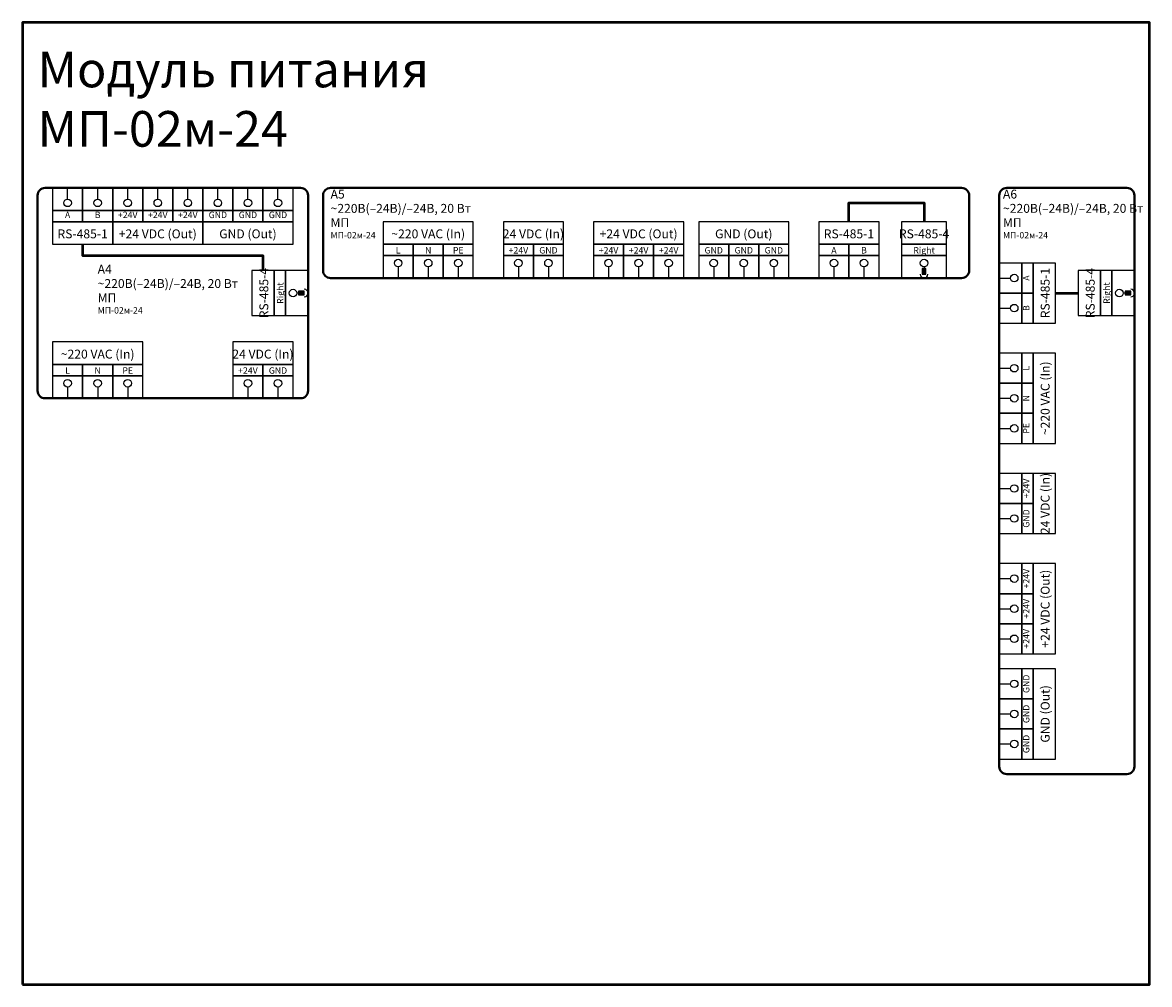
# Model space of a CAD drawing. Units: millimetres. Extents: x -364 to 3704, y -220 to 36.
# Drawn here: x 300 to 600, y -220 to 36 of the extents above; entities that cross this region are included whole.
import ezdxf
from ezdxf.enums import TextEntityAlignment as Align

# ---------------------------------------------------------------- set-up
doc = ezdxf.new("R2010")
doc.units = ezdxf.units.MM
for name, color, linetype, lineweight in [('EPLAN100', 7, 'Continuous', 50), ('EPLAN108', 5, 'Continuous', 35), ('EPLAN303', 6, 'Continuous', 25), ('EPLAN306', 6, 'Continuous', 40), ('EPLAN400', 5, 'Continuous', 35), ('EPLAN421', 5, 'Continuous', 35)]:
    doc.layers.add(name, color=color, linetype=linetype, lineweight=lineweight)
doc.styles.add('Arial Narrow', font='ARIALN.TTF')

msp = doc.modelspace()

# ---------------------------------------------------------------- hatches: boundary and pattern name
at = {"layer": 'EPLAN303', "ltscale": 4}
for points in [[(539.5, -31), (540.5, -31), (540.5, -29.5), (539.5, -29.5)], [(373.5, -36.5), (375, -36.5), (375, -35.5), (373.5, -35.5)], [(593.5, -36.5), (595, -36.5), (595, -35.5), (593.5, -35.5)]]:
    msp.add_hatch(color=256, dxfattribs=at).paths.add_polyline_path(points, flags=0)

# ---------------------------------------------------------------- linework, layer by layer
at = {"layer": 'EPLAN100', "ltscale": 4}
msp.add_lwpolyline([(300, -220), (600, -220), (600, 36), (300, 36)], close=True, dxfattribs=at)
at = {"layer": 'EPLAN303', "ltscale": 4}
for p, q in [((312, -11), (312, -8)), ((320, -11), (320, -8)), ((328, -11), (328, -8)), ((336, -11), (336, -8)), ((344, -11), (344, -8)), ((352, -11), (352, -8)), ((360, -11), (360, -8)), ((368, -11), (368, -8)), ((400, -29), (400, -32)), ((408, -29), (408, -32)), ((416, -29), (416, -32)), ((432, -29), (432, -32)), ((440, -29), (440, -32)), ((456, -29), (456, -32)), ((464, -29), (464, -32)), ((472, -29), (472, -32)), ((484, -29), (484, -32)), ((492, -29), (492, -32)), ((500, -29), (500, -32)), ((516, -29), (516, -32)), ((524, -29), (524, -32)), ((540, -29), (540, -29.5)), ((560, -32), (563, -32)), ((373.5, -36), (373, -36)), ((593.5, -36), (593, -36)), ((560, -40), (563, -40)), ((560, -56), (563, -56)), ((312, -61), (312, -64)), ((320, -61), (320, -64)), ((328, -61), (328, -64)), ((360, -61), (360, -64)), ((368, -61), (368, -64)), ((560, -64), (563, -64)), ((560, -72), (563, -72)), ((560, -88), (563, -88)), ((560, -96), (563, -96)), ((560, -112), (563, -112)), ((560, -120), (563, -120)), ((560, -128), (563, -128)), ((560, -140), (563, -140)), ((560, -148), (563, -148)), ((560, -156), (563, -156))]:
    msp.add_line(p, q, dxfattribs=at)
at = {"layer": 'EPLAN303', "lineweight": 50, "ltscale": 4}
msp.add_line((575, -36), (581, -36), dxfattribs=at)
at = {"layer": 'EPLAN303', "ltscale": 4}
for points in [[(308, -14), (316, -14), (316, -8), (308, -8)], [(316, -14), (324, -14), (324, -8), (316, -8)], [(324, -14), (332, -14), (332, -8), (324, -8)], [(332, -14), (340, -14), (340, -8), (332, -8)], [(340, -14), (348, -14), (348, -8), (340, -8)], [(348, -14), (356, -14), (356, -8), (348, -8)], [(356, -14), (364, -14), (364, -8), (356, -8)], [(364, -14), (372, -14), (372, -8), (364, -8)], [(308, -17), (316, -17), (316, -14), (308, -14)], [(316, -17), (324, -17), (324, -14), (316, -14)], [(324, -17), (332, -17), (332, -14), (324, -14)], [(332, -17), (340, -17), (340, -14), (332, -14)], [(340, -17), (348, -17), (348, -14), (340, -14)], [(348, -17), (356, -17), (356, -14), (348, -14)], [(356, -17), (364, -17), (364, -14), (356, -14)], [(364, -17), (372, -17), (372, -14), (364, -14)], [(308, -23), (324, -23), (324, -17), (308, -17)], [(324, -23), (348, -23), (348, -17), (324, -17)], [(348, -23), (372, -23), (372, -17), (348, -17)], [(396, -23), (420, -23), (420, -17), (396, -17)], [(428, -23), (444, -23), (444, -17), (428, -17)], [(452, -23), (476, -23), (476, -17), (452, -17)], [(480, -23), (504, -23), (504, -17), (480, -17)], [(512, -23), (528, -23), (528, -17), (512, -17)], [(534, -23), (546, -23), (546, -17), (534, -17)], [(396, -26), (404, -26), (404, -23), (396, -23)], [(404, -26), (412, -26), (412, -23), (404, -23)], [(412, -26), (420, -26), (420, -23), (412, -23)], [(428, -26), (436, -26), (436, -23), (428, -23)], [(436, -26), (444, -26), (444, -23), (436, -23)], [(452, -26), (460, -26), (460, -23), (452, -23)], [(460, -26), (468, -26), (468, -23), (460, -23)], [(468, -26), (476, -26), (476, -23), (468, -23)], [(480, -26), (488, -26), (488, -23), (480, -23)], [(488, -26), (496, -26), (496, -23), (488, -23)], [(496, -26), (504, -26), (504, -23), (496, -23)], [(512, -26), (520, -26), (520, -23), (512, -23)], [(520, -26), (528, -26), (528, -23), (520, -23)], [(534, -26), (546, -26), (546, -23), (534, -23)], [(396, -32), (404, -32), (404, -26), (396, -26)], [(404, -32), (412, -32), (412, -26), (404, -26)], [(412, -32), (420, -32), (420, -26), (412, -26)], [(428, -32), (436, -32), (436, -26), (428, -26)], [(436, -32), (444, -32), (444, -26), (436, -26)], [(452, -32), (460, -32), (460, -26), (452, -26)], [(460, -32), (468, -32), (468, -26), (460, -26)], [(468, -32), (476, -32), (476, -26), (468, -26)], [(480, -32), (488, -32), (488, -26), (480, -26)], [(488, -32), (496, -32), (496, -26), (488, -26)], [(496, -32), (504, -32), (504, -26), (496, -26)], [(512, -32), (520, -32), (520, -26), (512, -26)], [(520, -32), (528, -32), (528, -26), (520, -26)], [(534, -32), (546, -32), (546, -26), (534, -26)], [(367, -42), (367, -30), (361, -30), (361, -42)], [(367, -42), (370, -42), (370, -30), (367, -30)], [(370, -42), (376, -42), (376, -30), (370, -30)], [(539.5, -31), (540.5, -31), (540.5, -29.5), (539.5, -29.5)], [(560, -36), (566, -36), (566, -28), (560, -28)], [(566, -36), (569, -36), (569, -28), (566, -28)], [(575, -44), (575, -28), (569, -28), (569, -44)], [(587, -42), (587, -30), (581, -30), (581, -42)], [(587, -42), (590, -42), (590, -30), (587, -30)], [(590, -42), (596, -42), (596, -30), (590, -30)], [(373.5, -36.5), (375, -36.5), (375, -35.5), (373.5, -35.5)], [(560, -44), (566, -44), (566, -36), (560, -36)], [(566, -44), (569, -44), (569, -36), (566, -36)], [(593.5, -36.5), (595, -36.5), (595, -35.5), (593.5, -35.5)], [(308, -55), (332, -55), (332, -49), (308, -49)], [(356, -55), (372, -55), (372, -49), (356, -49)], [(560, -60), (566, -60), (566, -52), (560, -52)], [(566, -60), (569, -60), (569, -52), (566, -52)], [(575, -76), (575, -52), (569, -52), (569, -76)], [(308, -58), (316, -58), (316, -55), (308, -55)], [(316, -58), (324, -58), (324, -55), (316, -55)], [(324, -58), (332, -58), (332, -55), (324, -55)], [(356, -58), (364, -58), (364, -55), (356, -55)], [(364, -58), (372, -58), (372, -55), (364, -55)], [(308, -64), (316, -64), (316, -58), (308, -58)], [(316, -64), (324, -64), (324, -58), (316, -58)], [(324, -64), (332, -64), (332, -58), (324, -58)], [(356, -64), (364, -64), (364, -58), (356, -58)], [(364, -64), (372, -64), (372, -58), (364, -58)], [(560, -68), (566, -68), (566, -60), (560, -60)], [(566, -68), (569, -68), (569, -60), (566, -60)], [(560, -76), (566, -76), (566, -68), (560, -68)], [(566, -76), (569, -76), (569, -68), (566, -68)], [(560, -92), (566, -92), (566, -84), (560, -84)], [(566, -92), (569, -92), (569, -84), (566, -84)], [(575, -100), (575, -84), (569, -84), (569, -100)], [(560, -100), (566, -100), (566, -92), (560, -92)], [(566, -100), (569, -100), (569, -92), (566, -92)], [(560, -116), (566, -116), (566, -108), (560, -108)], [(566, -116), (569, -116), (569, -108), (566, -108)], [(575, -132), (575, -108), (569, -108), (569, -132)], [(560, -124), (566, -124), (566, -116), (560, -116)], [(566, -124), (569, -124), (569, -116), (566, -116)], [(560, -132), (566, -132), (566, -124), (560, -124)], [(566, -132), (569, -132), (569, -124), (566, -124)], [(560, -144), (566, -144), (566, -136), (560, -136)], [(566, -144), (569, -144), (569, -136), (566, -136)], [(575, -160), (575, -136), (569, -136), (569, -160)], [(560, -152), (566, -152), (566, -144), (560, -144)], [(566, -152), (569, -152), (569, -144), (566, -144)], [(560, -160), (566, -160), (566, -152), (560, -152)], [(566, -160), (569, -160), (569, -152), (566, -152)]]:
    msp.add_lwpolyline(points, close=True, dxfattribs=at)
at = {"layer": 'EPLAN303', "lineweight": 50, "ltscale": 4}
for points in [[(520, -17), (520, -12), (540, -12), (540, -17)], [(316, -23), (316, -26), (364, -26), (364, -30)]]:
    msp.add_lwpolyline(points, dxfattribs=at)
at = {"layer": 'EPLAN303', "ltscale": 4}
for centre in [(312, -12), (320, -12), (328, -12), (336, -12), (344, -12), (352, -12), (360, -12), (368, -12), (400, -28), (408, -28), (416, -28), (432, -28), (440, -28), (456, -28), (464, -28), (472, -28), (484, -28), (492, -28), (500, -28), (516, -28), (524, -28), (540, -28), (564, -32), (372, -36), (592, -36), (564, -40), (564, -56), (312, -60), (320, -60), (328, -60), (360, -60), (368, -60), (564, -64), (564, -72), (564, -88), (564, -96), (564, -112), (564, -120), (564, -128), (564, -140), (564, -148), (564, -156)]:
    msp.add_circle(centre, 1, dxfattribs=at)
for centre, start, end in [((540, -31), 180, 0), ((375, -36), 270, 90), ((595, -36), 270, 90)]:
    msp.add_arc(centre, 1, start, end, dxfattribs=at)
at = {"layer": 'EPLAN306', "ltscale": 4}
for points in [[(306, -64), (374, -64, 0.41421356), (376, -62), (376, -10, 0.41421356), (374, -8), (306, -8, 0.41421356), (304, -10), (304, -62, 0.41421356)], [(382, -32), (550, -32, 0.41421356), (552, -30), (552, -10, 0.41421356), (550, -8), (382, -8, 0.41421356), (380, -10), (380, -30, 0.41421356)], [(562, -164), (594, -164, 0.41421356), (596, -162), (596, -10, 0.41421356), (594, -8), (562, -8, 0.41421356), (560, -10), (560, -162, 0.41421356)]]:
    msp.add_lwpolyline(points, format="xyb", close=True, dxfattribs=at)

# ---------------------------------------------------------------- texts
at = {"layer": 'EPLAN108', "insert": (304, 0), "char_height": 9.48, "attachment_point": 7, "style": 'Arial Narrow'}
msp.add_mtext('Модуль питания \\PМП-02м-24', dxfattribs=at)
at = {"layer": 'EPLAN303', "style": 'Arial Narrow'}
for s, p in [('RS-485-1', (316, -20.237)), ('+24 VDC (Out)', (336, -20.237)), ('GND (Out)', (360, -20.237)), ('~220 VAC (In)', (408, -20.237)), ('24 VDC (In)', (436, -20.237)), ('+24 VDC (Out)', (464, -20.237)), ('GND (Out)', (492, -20.237)), ('RS-485-1', (520, -20.237)), ('RS-485-4', (540, -20.237)), ('~220 VAC (In)', (320, -52.237)), ('24 VDC (In)', (364, -52.237))]:
    msp.add_text(s, height=2.37, dxfattribs=at).set_placement(p, align=Align.MIDDLE_CENTER)
for s, p in [('RS-485-4', (364.237, -36)), ('RS-485-1', (572.237, -36)), ('RS-485-4', (584.237, -36)), ('~220 VAC (In)', (572.237, -64)), ('24 VDC (In)', (572.237, -92)), ('+24 VDC (Out)', (572.237, -120)), ('GND (Out)', (572.237, -148))]:
    msp.add_text(s, height=2.37, rotation=90, dxfattribs=at).set_placement(p, align=Align.MIDDLE_CENTER)
at = {"layer": 'EPLAN400', "style": 'Arial Narrow'}
for s, height, p in [('A5', 2.37, (382, -8.474)), ('A6', 2.37, (561, -8.474)), ('~220В(–24В)/–24В, 20 Вт', 2.37, (382, -12.2728)), ('~220В(–24В)/–24В, 20 Вт', 2.37, (561, -12.2728)), ('МП', 2.37, (382, -16.0715)), ('МП', 2.37, (561, -16.0715)), ('МП-02м-24', 1.7064, (382, -19.7375)), ('МП-02м-24', 1.7064, (561, -19.7375)), ('A4', 2.37, (320, -28.474)), ('~220В(–24В)/–24В, 20 Вт', 2.37, (320, -32.2727)), ('МП', 2.37, (320, -36.0715)), ('МП-02м-24', 1.7064, (320, -39.7375))]:
    msp.add_text(s, height=height, dxfattribs=at).set_placement(p, align=Align.TOP_LEFT)
at = {"layer": 'EPLAN421', "style": 'Arial Narrow'}
for s, p in [('A', (312, -14.3413)), ('B', (320, -14.3413)), ('+24V', (328, -14.3413)), ('+24V', (336, -14.3413)), ('+24V', (344, -14.3413)), ('GND', (352, -14.3413)), ('GND', (360, -14.3413)), ('GND', (368, -14.3413))]:
    msp.add_text(s, height=1.7064, dxfattribs=at).set_placement(p, align=Align.TOP_CENTER)
for s, p in [('L', (400, -26)), ('N', (408, -26)), ('PE', (416, -26)), ('+24V', (432, -26)), ('GND', (440, -26)), ('+24V', (456, -26)), ('+24V', (464, -26)), ('+24V', (472, -26)), ('GND', (484, -26)), ('GND', (492, -26)), ('GND', (500, -26)), ('A', (516, -26)), ('B', (524, -26)), ('Right', (540, -26)), ('L', (312, -58)), ('N', (320, -58)), ('PE', (328, -58)), ('+24V', (360, -58)), ('GND', (368, -58))]:
    msp.add_text(s, height=1.7064, dxfattribs=at).set_placement(p, align=Align.BOTTOM_CENTER)
for s, p in [('A', (566.3413, -32)), ('B', (566.3413, -40)), ('L', (566.3413, -56)), ('N', (566.3413, -64)), ('PE', (566.3413, -72)), ('+24V', (566.3413, -88)), ('GND', (566.3413, -96)), ('+24V', (566.3413, -112)), ('+24V', (566.3413, -120)), ('+24V', (566.3413, -128)), ('GND', (566.3413, -140)), ('GND', (566.3413, -148)), ('GND', (566.3413, -156))]:
    msp.add_text(s, height=1.7064, rotation=90, dxfattribs=at).set_placement(p, align=Align.TOP_CENTER)
for p in [(370, -36), (590, -36)]:
    msp.add_text('Right', height=1.7064, rotation=90, dxfattribs=at).set_placement(p, align=Align.BOTTOM_CENTER)

doc.saveas('drawing.dxf')
